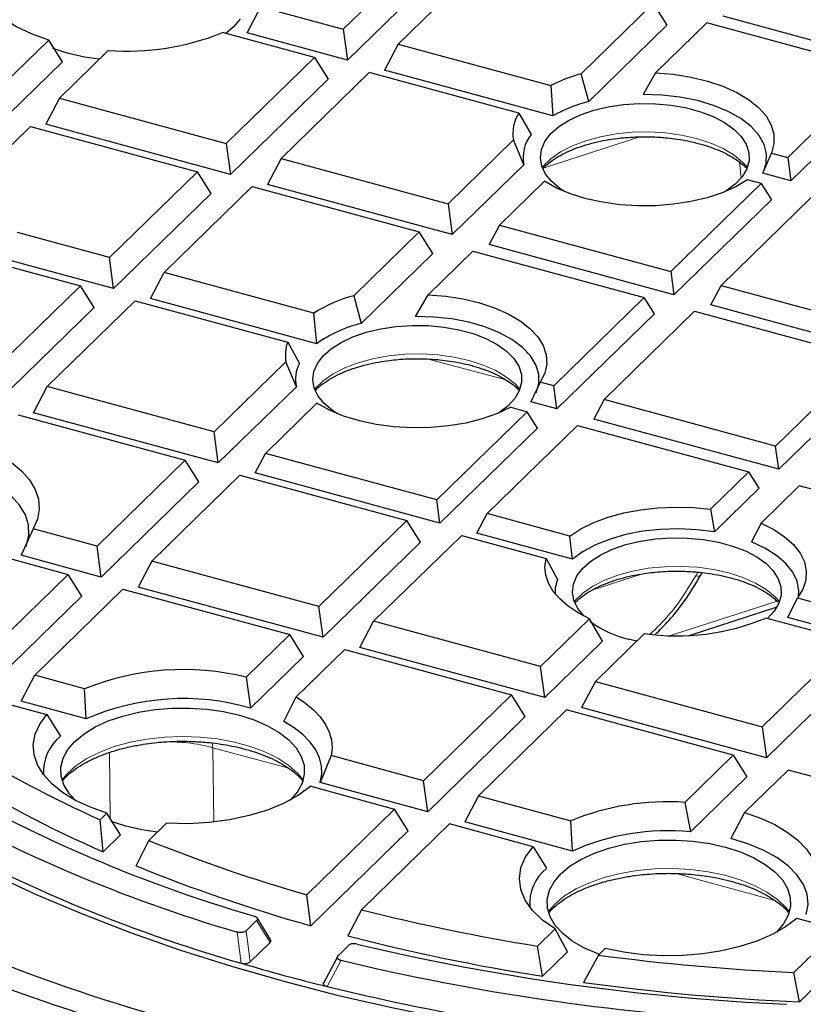
# Model space of a CAD drawing. Units: millimetres. Extents: x 0 to 420, y 0 to 297.
# Drawn here: x 290 to 313, y 172 to 200 of the extents above; entities that cross this region are included whole.
import ezdxf

# ---------------------------------------------------------------- set-up
doc = ezdxf.new("R2010")
doc.units = ezdxf.units.MM

msp = doc.modelspace()

# ---------------------------------------------------------------- linework, layer by layer
at = {"color": 7, "linetype": 'Continuous', "lineweight": 25}
for p, q in [((299.3951, 200.0885), (301.9235, 202.5563)), ((303.4999, 202.1278), (300.9715, 199.6601)), ((302.3169, 201.9332), (299.5168, 199.2001)), ((296.6319, 199.9841), (297.0223, 200.7333)), ((297.0223, 200.7333), (299.3951, 200.0885)), ((306.2264, 198.8102), (308.2913, 200.8256)), ((308.2913, 200.8256), (308.6847, 200.2025)), ((309.8373, 200.2764), (308.3622, 198.8367)), ((314.7575, 198.9392), (309.8373, 200.2764)), ((315.6126, 199.0185), (310.3061, 200.4607)), ((299.3951, 200.0885), (299.5168, 199.2001)), ((308.6847, 200.2025), (306.4423, 198.0139)), ((289.6671, 198.5394), (290.9355, 199.7774)), ((291.3262, 199.1517), (290.9355, 199.7774)), ((298.5633, 199.2766), (295.9261, 199.9933)), ((299.5168, 199.2001), (296.6319, 199.9841)), ((292.6445, 199.4785), (291.2435, 198.111)), ((300.9715, 199.6601), (300.5781, 198.9117)), ((300.9715, 199.6601), (305.3526, 198.4693)), ((291.3262, 199.1517), (289.7887, 197.6511)), ((296.0349, 196.8088), (298.5633, 199.2766)), ((298.5633, 199.2766), (298.9567, 198.6535)), ((305.4143, 197.5973), (300.5781, 198.9117)), ((312.1612, 196.4051), (314.7575, 198.9392)), ((298.9567, 198.6535), (296.1565, 195.9204)), ((300.1397, 198.8482), (297.6113, 196.3804)), ((304.4351, 197.6808), (300.1397, 198.8482)), ((306.4423, 198.0139), (306.2264, 198.8102)), ((308.3622, 198.8367), (308.0066, 198.2163)), ((305.3526, 198.4693), (305.4143, 197.5973)), ((315.0525, 198.4719), (312.2524, 195.7388)), ((291.2435, 198.111), (290.85, 197.3626)), ((291.2435, 198.111), (296.0349, 196.8088)), ((304.4351, 197.6808), (304.7926, 197.0674)), ((289.0106, 195.9317), (290.4116, 197.2991)), ((290.4116, 197.2991), (295.2031, 195.9969)), ((296.1565, 195.9204), (290.85, 197.3626)), ((302.4027, 195.0782), (304.281, 196.9114)), ((304.5801, 196.1963), (304.281, 196.9114)), ((296.0349, 196.8088), (296.1565, 195.9204)), ((297.6113, 196.3804), (297.2179, 195.632)), ((297.6113, 196.3804), (302.4027, 195.0782)), ((311.4414, 195.9593), (311.6926, 196.5324)), ((311.6926, 196.5324), (312.1612, 196.4051)), ((312.1612, 196.4051), (312.2524, 195.7388)), ((304.5801, 196.1963), (302.5244, 194.1898)), ((295.2031, 195.9969), (292.6747, 193.5291)), ((295.5965, 195.3738), (295.2031, 195.9969)), ((311.3973, 195.6595), (311.0087, 195.7652)), ((312.2524, 195.7388), (311.4414, 195.9593)), ((294.2511, 193.1007), (296.7794, 195.5685)), ((296.7794, 195.5685), (301.5709, 194.2663)), ((302.5244, 194.1898), (297.2179, 195.632)), ((305.1691, 195.7202), (303.8807, 194.4627)), ((308.8009, 193.1254), (311.3973, 195.6595)), ((311.3973, 195.6595), (311.6923, 195.1922)), ((295.5965, 195.3738), (292.7963, 192.6408)), ((311.6923, 195.1922), (308.8922, 192.4592)), ((312.8449, 195.2661), (310.2485, 192.732)), ((302.4027, 195.0782), (302.5244, 194.1898)), ((303.8807, 194.4627), (303.5857, 193.9014)), ((303.8807, 194.4627), (308.8009, 193.1254)), ((292.6747, 193.5291), (290.0375, 194.2459)), ((301.5709, 194.2663), (299.6927, 192.4331)), ((301.9643, 193.6432), (301.5709, 194.2663)), ((308.8922, 192.4592), (303.5857, 193.9014)), ((292.7963, 192.6408), (292.6747, 193.5291)), ((301.9643, 193.6432), (299.9086, 191.6368)), ((301.8284, 192.4596), (303.1168, 193.7171)), ((303.1168, 193.7171), (308.0371, 192.3799)), ((289.4701, 193.3621), (291.8429, 192.7173)), ((292.7963, 192.6408), (289.7223, 193.4763)), ((293.8576, 192.3523), (294.2511, 193.1007)), ((298.5465, 191.9333), (294.2511, 193.1007)), ((308.8009, 193.1254), (308.8922, 192.4592)), ((291.8429, 192.7173), (289.3145, 190.2495)), ((292.2363, 192.0942), (291.8429, 192.7173)), ((309.9535, 192.1707), (310.2485, 192.732)), ((310.2485, 192.732), (315.1688, 191.3948)), ((299.6927, 192.4331), (299.9086, 191.6368)), ((301.4728, 191.8392), (301.8284, 192.4596)), ((308.0371, 192.3799), (305.4407, 189.8458)), ((308.3321, 191.9126), (308.0371, 192.3799)), ((292.2363, 192.0942), (289.4361, 189.3611)), ((290.8908, 189.8211), (293.4192, 192.2888)), ((293.4192, 192.2888), (297.8004, 191.0981)), ((298.6322, 191.0547), (293.8576, 192.3523)), ((315.26, 190.7285), (309.9535, 192.1707)), ((298.6322, 191.0547), (298.5465, 191.9333)), ((308.3321, 191.9126), (305.532, 189.1795)), ((306.8883, 189.4524), (309.4847, 191.9865)), ((309.4847, 191.9865), (314.4049, 190.6492)), ((297.8004, 191.0981), (298.1339, 190.4913)), ((297.7472, 190.5343), (295.6823, 188.5188)), ((298.0463, 189.8191), (297.7472, 190.5343)), ((314.4049, 190.6492), (311.8086, 188.1151)), ((314.6999, 190.1819), (311.8998, 187.4489)), ((290.4974, 189.0727), (290.8908, 189.8211)), ((295.6823, 188.5188), (290.8908, 189.8211)), ((298.0463, 189.8191), (295.8039, 187.6305)), ((305.0522, 189.9514), (304.7826, 189.3832)), ((305.4407, 189.8458), (305.0522, 189.9514)), ((305.532, 189.1795), (305.4407, 189.8458)), ((297.1603, 187.9033), (298.6354, 189.343)), ((305.532, 189.1795), (304.7826, 189.3832)), ((306.8883, 189.4524), (306.5933, 188.8911)), ((311.8086, 188.1151), (306.8883, 189.4524)), ((290.059, 189.0092), (294.8505, 187.707)), ((295.8039, 187.6305), (290.4974, 189.0727)), ((304.6769, 189.1002), (302.0805, 186.5661)), ((304.2083, 189.2276), (304.6769, 189.1002)), ((304.9719, 188.6329), (304.6769, 189.1002)), ((303.5281, 186.1727), (306.1245, 188.7068)), ((306.1245, 188.7068), (311.0447, 187.3696)), ((311.8998, 187.4489), (306.5933, 188.8911)), ((295.8039, 187.6305), (295.6823, 188.5188)), ((304.9719, 188.6329), (302.1718, 185.8998)), ((311.8998, 187.4489), (311.8086, 188.1151)), ((296.8652, 187.342), (297.1603, 187.9033)), ((302.0805, 186.5661), (297.1603, 187.9033)), ((294.8505, 187.707), (292.3221, 185.2392)), ((295.2439, 187.0839), (294.8505, 187.707)), ((293.8985, 184.8108), (296.4268, 187.2785)), ((296.4268, 187.2785), (301.2183, 185.9763)), ((302.1718, 185.8998), (296.8652, 187.342)), ((311.0447, 187.3696), (309.9459, 186.2971)), ((311.3397, 186.9023), (311.0447, 187.3696)), ((295.2439, 187.0839), (292.4437, 184.3508)), ((311.3397, 186.9023), (310.0555, 185.6488)), ((312.4923, 186.9762), (311.3935, 185.9037)), ((317.4125, 185.639), (312.4923, 186.9762)), ((302.1718, 185.8998), (302.0805, 186.5661)), ((303.2331, 185.6114), (303.5281, 186.1727)), ((305.9044, 185.5269), (303.5281, 186.1727)), ((309.9459, 186.2971), (310.0555, 185.6488)), ((301.2183, 185.9763), (298.6899, 183.5085)), ((301.6117, 185.3532), (301.2183, 185.9763)), ((311.3935, 185.9037), (311.1168, 185.3604)), ((290.4904, 185.737), (290.138, 184.9775)), ((292.3221, 185.2392), (290.4904, 185.737)), ((305.9798, 184.8649), (303.2331, 185.6114)), ((301.6117, 185.3532), (298.8115, 182.6202)), ((300.2663, 183.0801), (302.7947, 185.5479)), ((302.7947, 185.5479), (305.2218, 184.8883)), ((305.9798, 184.8649), (305.9044, 185.5269)), ((292.4437, 184.3508), (292.3221, 185.2392)), ((289.6461, 184.9285), (291.4903, 184.4273)), ((292.4437, 184.3508), (290.138, 184.9775)), ((293.8985, 184.8108), (293.505, 184.0624)), ((298.6899, 183.5085), (293.8985, 184.8108)), ((305.2218, 184.8883), (305.5438, 184.2846)), ((309.655, 184.3945), (309.7015, 184.4798)), ((291.4903, 184.4273), (288.9619, 181.9595)), ((291.8837, 183.8042), (291.4903, 184.4273)), ((290.5382, 181.5311), (293.0666, 183.9989)), ((293.0666, 183.9989), (297.8581, 182.6967)), ((298.8115, 182.6202), (293.505, 184.0624)), ((291.8837, 183.8042), (289.0835, 181.0712)), ((312.1606, 183.1851), (312.4399, 183.7507)), ((312.4399, 183.7507), (314.8162, 183.1048)), ((298.8115, 182.6202), (298.6899, 183.5085)), ((309.3238, 182.6752), (311.8533, 183.495)), ((299.8729, 182.3317), (300.2663, 183.0801)), ((305.0577, 181.7779), (300.2663, 183.0801)), ((306.469, 183.1553), (305.0577, 181.7779)), ((306.837, 182.5074), (306.469, 183.1553)), ((313.9539, 182.5151), (311.5268, 183.1747)), ((314.9074, 182.4386), (312.1606, 183.1851)), ((297.8581, 182.6967), (296.606, 181.4746)), ((298.2515, 182.0736), (297.8581, 182.6967)), ((306.837, 182.5074), (305.1794, 180.8895)), ((308.0453, 182.7269), (306.6341, 181.3495)), ((307.8211, 182.5081), (307.5768, 182.5674)), ((311.4255, 180.0473), (313.9539, 182.5151)), ((298.0428, 180.91), (299.4344, 182.2682)), ((299.4344, 182.2682), (304.2259, 180.966)), ((305.1794, 180.8895), (299.8729, 182.3317)), ((298.2515, 182.0736), (296.7292, 180.5878)), ((314.3473, 181.892), (311.5472, 179.1589)), ((305.1794, 180.8895), (305.0577, 181.7779)), ((290.1448, 180.7827), (290.5382, 181.5311)), ((291.9658, 181.1431), (290.5382, 181.5311)), ((296.606, 181.4746), (296.7292, 180.5878)), ((306.6341, 181.3495), (306.2407, 180.6011)), ((306.6341, 181.3495), (311.4255, 180.0473)), ((292.0109, 180.2756), (291.9658, 181.1431)), ((292.0109, 180.2756), (290.1448, 180.7827)), ((297.6907, 180.2019), (298.0428, 180.91)), ((304.2259, 180.966), (301.6975, 178.4982)), ((304.6193, 180.3429), (304.2259, 180.966)), ((289.7064, 180.7192), (290.8826, 180.3996)), ((305.8023, 180.5376), (303.2739, 178.0698)), ((310.5937, 179.2354), (305.8023, 180.5376)), ((311.5472, 179.1589), (306.2407, 180.6011)), ((290.8826, 180.3996), (291.2709, 179.7779)), ((304.6193, 180.3429), (301.8192, 177.6099)), ((311.4255, 180.0473), (311.5472, 179.1589)), ((299.0424, 179.2198), (298.7256, 178.4507)), ((301.6975, 178.4982), (299.0424, 179.2198)), ((309.2021, 177.8771), (310.5937, 179.2354)), ((310.5937, 179.2354), (310.9871, 178.6123)), ((312.1701, 178.807), (310.918, 177.5849)), ((316.9615, 177.5048), (312.1701, 178.807)), ((301.8192, 177.6099), (301.6975, 178.4982)), ((310.9871, 178.6123), (309.365, 177.029)), ((298.462, 178.3396), (300.8657, 177.6864)), ((301.8192, 177.6099), (298.7256, 178.4507)), ((303.2739, 178.0698), (302.8805, 177.3214)), ((303.2739, 178.0698), (305.929, 177.3482)), ((300.8657, 177.6864), (298.3426, 175.2237)), ((301.2591, 177.0633), (300.8657, 177.6864)), ((309.2021, 177.8771), (309.365, 177.029)), ((292.6049, 177.5694), (292.4106, 177.3797)), ((292.4972, 176.4572), (292.4106, 177.3797)), ((292.9967, 176.9447), (292.6049, 177.5694)), ((310.918, 177.5849), (310.5262, 176.8381)), ((293.1464, 177.1945), (292.7258, 177.3293)), ((293.8126, 176.7811), (294.3208, 177.2771)), ((302.4421, 177.2579), (299.9189, 174.7953)), ((304.8457, 176.6047), (302.4421, 177.2579)), ((305.974, 176.4807), (302.8805, 177.3214)), ((305.974, 176.4807), (305.929, 177.3482)), ((292.9967, 176.9447), (292.4972, 176.4572)), ((301.2591, 177.0633), (298.4613, 174.3325)), ((293.4421, 176.0551), (293.8126, 176.7811)), ((304.8457, 176.6047), (305.2341, 175.983)), ((298.4613, 174.3325), (298.3426, 175.2237)), ((297.3105, 173.9235), (296.92, 174.5562)), ((299.9189, 174.7953), (299.5226, 174.0441)), ((313.6013, 174.2251), (312.4252, 174.5447)), ((296.6051, 174.19), (296.9049, 174.4826)), ((304.9718, 173.7483), (305.48, 174.2443)), ((305.8322, 173.5809), (305.48, 174.2443)), ((312.3344, 172.9885), (313.6013, 174.2251)), ((297.2928, 173.8542), (296.7211, 173.2962)), ((299.2427, 173.4732), (299.5425, 173.7658)), ((305.1164, 172.8823), (304.9718, 173.7483)), ((299.2196, 173.4252), (298.8161, 172.6631)), ((305.8322, 173.5809), (305.1164, 172.8823)), ((306.7225, 173.49), (306.2941, 172.7074)), ((306.9169, 173.6797), (306.7225, 173.49)), ((313.9947, 173.602), (312.5016, 172.1447)), ((312.5016, 172.1447), (312.3344, 172.9885))]:
    msp.add_line(p, q, dxfattribs=at)
at = {"color": 8, "linetype": 'Continuous', "lineweight": 18}
for p, q in [((307.9154, 196.999), (305.1374, 196.0987)), ((310.8193, 195.8142), (310.7717, 196.2755)), ((304.0701, 190.0147), (301.8326, 190.6138)), ((307.9568, 184.4388), (306.5304, 183.9702)), ((309.518, 184.383), (309.5783, 184.4936)), ((308.7955, 182.6693), (311.8536, 183.6603)), ((295.652, 179.4481), (295.6326, 179.5835)), ((297.8279, 178.8567), (295.652, 179.4481)), ((295.652, 179.4481), (295.6715, 177.3127)), ((292.7013, 177.4157), (292.684, 179.3129)), ((311.791, 175.0618), (308.9555, 175.8324)), ((296.9049, 174.4826), (297.2928, 173.8542)), ((296.3438, 174.1517), (296.4612, 173.2574)), ((296.7211, 173.2962), (296.6051, 174.19)), ((298.8437, 172.7193), (299.2427, 173.4732)), ((299.3287, 173.3404), (298.9283, 172.5869))]:
    msp.add_line(p, q, dxfattribs=at)
at = {"color": 7, "linetype": 'Continuous', "lineweight": 25, "flags": 128}
for points in [[(290.9355, 199.7774), (290.4354, 199.9576), (289.9901, 200.1725), (289.6084, 200.4178), (289.2981, 200.6884), (289.0655, 200.979), (288.9153, 201.2837), (288.8506, 201.5962), (288.8725, 201.9103)], [(296.4355, 200.3823), (296.2346, 200.1469), (296.0233, 199.9669)], [(291.5057, 199.3939), (291.0818, 199.5298), (291.054, 199.5403)], [(292.3874, 199.2276), (291.9628, 199.2904), (291.5057, 199.3939)], [(308.3622, 198.8367), (308.8811, 198.7953), (309.3836, 198.7168), (309.8595, 198.6025), (310.2995, 198.4548), (310.6947, 198.2767), (311.0372, 198.0717), (311.3202, 197.8439), (311.5381, 197.5978), (311.6865, 197.3384), (311.7625, 197.0708), (311.7646, 196.8004), (311.6926, 196.5324)], [(311.4698, 196.0196), (311.5364, 196.2309), (311.5498, 196.5069), (311.4813, 196.7807), (311.3323, 197.0458), (311.1065, 197.2962), (310.8092, 197.5259), (310.4472, 197.7295), (310.0292, 197.9022), (309.5648, 198.04), (309.065, 198.1397), (308.5415, 198.199), (308.0066, 198.2163)], [(305.7472, 195.4263), (305.6225, 195.5092), (305.3828, 195.711), (305.2058, 195.9293), (305.0956, 196.1589), (305.0547, 196.3945), (305.0841, 196.6306), (305.1832, 196.8616), (305.3495, 197.0821), (305.5793, 197.2869), (305.8671, 197.4713), (306.2061, 197.6309), (306.5885, 197.7619), (307.0052, 197.8614), (307.4465, 197.9269), (307.9021, 197.957), (308.3612, 197.9509), (308.8132, 197.9087), (309.2474, 197.8316), (309.6536, 197.7212), (310.0223, 197.5801), (310.3449, 197.4118), (310.6138, 197.22), (310.8227, 197.0093), (310.9668, 196.7847), (311.0426, 196.5514), (311.0483, 196.3149), (310.9839, 196.0806), (310.8508, 195.8542), (310.6522, 195.641), (310.3926, 195.4458), (310.3618, 195.4263)], [(311.0087, 195.7652), (310.6675, 195.5656), (310.2758, 195.3924), (309.8414, 195.2487), (309.3725, 195.1374), (308.8782, 195.0606), (308.3681, 195.0199), (307.8518, 195.0159), (307.3395, 195.0488), (306.841, 195.1179), (306.3659, 195.2219), (305.9233, 195.3588), (305.5218, 195.526), (305.1691, 195.7202)], [(301.8284, 192.4596), (302.3387, 192.4192), (302.8333, 192.3429), (303.3025, 192.232), (303.7374, 192.0887), (304.1295, 191.9157), (304.4714, 191.7165), (304.7563, 191.4947), (304.9789, 191.2548), (305.1349, 191.0013), (305.2211, 190.7392), (305.2361, 190.4734), (305.1794, 190.2091), (305.0522, 189.9514)], [(304.936, 189.6425), (305.0121, 189.9104), (305.0095, 190.1813), (304.928, 190.4489), (304.7696, 190.7072), (304.5379, 190.9504), (304.238, 191.1729), (303.8767, 191.3698), (303.4622, 191.5366), (303.0039, 191.6695), (302.512, 191.7656), (301.9978, 191.8225), (301.4728, 191.8392)], [(299.2134, 189.0492), (299.0887, 189.1321), (298.8491, 189.3339), (298.6721, 189.5522), (298.5619, 189.7818), (298.521, 190.0174), (298.5504, 190.2535), (298.6495, 190.4845), (298.8158, 190.705), (299.0456, 190.9098), (299.3333, 191.0942), (299.6724, 191.2537), (300.0547, 191.3848), (300.4715, 191.4843), (300.9128, 191.5498), (301.3684, 191.5799), (301.8275, 191.5738), (302.2795, 191.5316), (302.7136, 191.4545), (303.1198, 191.3441), (303.4886, 191.203), (303.8112, 191.0346), (304.0801, 190.8429), (304.289, 190.6322), (304.4331, 190.4076), (304.5088, 190.1743), (304.5146, 189.9377), (304.4502, 189.7035), (304.3171, 189.4771), (304.1184, 189.2638), (303.8589, 189.0687), (303.8281, 189.0492)], [(304.2083, 189.2276), (303.8195, 189.0458), (303.3849, 188.894), (302.9131, 188.7753), (302.4135, 188.6919), (301.8961, 188.6457), (301.3712, 188.6375), (300.8494, 188.6674), (300.3409, 188.7349), (299.8559, 188.8386), (299.4041, 188.9765), (298.9946, 189.1458), (298.6354, 189.343)], [(289.0925, 188.0658), (289.4991, 187.87), (289.8531, 187.6488), (290.1485, 187.4058), (290.3804, 187.1452), (290.5448, 186.8713), (290.639, 186.5888), (290.6613, 186.3023), (290.6116, 186.0168), (290.4904, 185.737)], [(290.2747, 185.2205), (290.2914, 185.2609), (290.3649, 185.5527), (290.3569, 185.8469), (290.2676, 186.1375), (290.0989, 186.4186), (289.8541, 186.6844), (289.5383, 186.9296), (289.1579, 187.1491), (288.7207, 187.3385)], [(305.9044, 185.5269), (306.2201, 185.7334), (306.5877, 185.9157), (307.0003, 186.0703), (307.4502, 186.1944), (307.9288, 186.2856), (308.4271, 186.3423), (308.9358, 186.3632), (309.4452, 186.348), (309.9459, 186.2971)], [(311.3935, 185.9037), (311.7576, 185.7196), (312.0694, 185.5115), (312.323, 185.2834), (312.5135, 185.0396), (312.6374, 184.7846), (312.6924, 184.5233), (312.6774, 184.2606), (312.5927, 184.0014), (312.4399, 183.7507)], [(310.0555, 185.6488), (309.5491, 185.7123), (309.0301, 185.7363), (308.5098, 185.7204), (307.9999, 185.6649), (307.5117, 185.571), (307.056, 185.4408), (306.6428, 185.2772), (306.2814, 185.0838), (305.9798, 184.8649)], [(306.2988, 183.2375), (306.1282, 183.4493), (306.018, 183.679), (305.9771, 183.9146), (306.0065, 184.1506), (306.1056, 184.3816), (306.2719, 184.6021), (306.5017, 184.807), (306.7895, 184.9913), (307.1285, 185.1509), (307.5109, 185.282), (307.9276, 185.3814), (308.3689, 185.4469), (308.8245, 185.477), (309.2836, 185.4709), (309.7356, 185.4288), (310.1698, 185.3516), (310.576, 185.2412), (310.9447, 185.1002), (311.2673, 184.9318), (311.5362, 184.74), (311.7451, 184.5294), (311.8892, 184.3047), (311.965, 184.0714), (311.9707, 183.8349), (311.9063, 183.6007), (311.7732, 183.3743), (311.5752, 183.1615)], [(312.4648, 183.7845), (312.4763, 183.9677), (312.4277, 184.2349), (312.3027, 184.4955), (312.1039, 184.7436), (311.8358, 184.9738), (311.5043, 185.1809), (311.1168, 185.3604)], [(306.469, 183.1553), (306.1385, 183.3252), (305.851, 183.5147), (305.611, 183.721), (305.4221, 183.941), (305.287, 184.1712), (305.208, 184.4082), (305.1861, 184.6485), (305.2218, 184.8883)], [(305.5438, 184.2846), (305.4826, 184.037), (305.4794, 183.8661)], [(298.0428, 180.91), (298.3116, 180.7299), (298.5431, 180.5366), (298.7348, 180.3321), (298.8848, 180.1186), (298.9914, 179.8982), (299.0536, 179.6734), (299.0707, 179.4465), (299.0424, 179.2198)], [(291.6927, 177.9394), (291.5183, 178.1349), (291.3708, 178.3806), (291.2927, 178.6346), (291.2856, 178.8918), (291.3496, 179.1469), (291.4834, 179.3947), (291.6844, 179.6301), (291.9483, 179.8484), (292.27, 180.0452), (292.6427, 180.2164), (293.0589, 180.3585), (293.5101, 180.4687), (293.9872, 180.5446), (294.4804, 180.5849), (294.9798, 180.5885), (295.475, 180.5555), (295.9561, 180.4866), (296.4133, 180.3831), (296.8372, 180.2472), (297.2192, 180.0815), (297.5516, 179.8896), (297.8275, 179.6752), (298.0414, 179.4428), (298.1889, 179.1971), (298.267, 178.943), (298.2741, 178.6859), (298.2101, 178.4308), (298.0763, 178.183), (297.8753, 177.9476), (297.8669, 177.9394)], [(292.6049, 177.5694), (292.1311, 177.7357), (291.7046, 177.9332), (291.333, 178.1581), (291.0229, 178.4066), (290.78, 178.6741), (290.6085, 178.956), (290.5115, 179.2471), (290.4907, 179.5422), (290.5465, 179.8362), (290.6779, 180.1237), (290.8826, 180.3996)], [(298.7256, 178.4507), (298.7749, 178.6863), (298.7713, 178.9232), (298.715, 179.1584), (298.6065, 179.3887), (298.4474, 179.6111), (298.2398, 179.8226), (297.9865, 180.0204), (297.6907, 180.2019)], [(298.462, 178.3396), (298.1122, 178.0821), (297.6949, 177.8527), (297.2188, 177.6561), (296.6932, 177.4963), (296.129, 177.3765), (295.5375, 177.2992), (294.9306, 177.2658), (294.3208, 177.2771)], [(310.918, 177.5849), (311.3734, 177.4259), (311.7856, 177.2382), (312.1478, 177.0248), (312.454, 176.7894), (312.6992, 176.5357), (312.8794, 176.2679), (312.9915, 175.9905), (313.0338, 175.708), (313.0056, 175.425)], [(286.9251, 177.0886), (288.0939, 176.4396), (289.3181, 175.8183), (290.5953, 175.226), (291.923, 174.6639), (293.2984, 174.1331), (294.7188, 173.6347), (296.1813, 173.1698), (297.6829, 172.7391), (299.2205, 172.3437), (300.7912, 171.9844), (302.3916, 171.6618), (304.0187, 171.3765), (305.6689, 171.1293), (307.3391, 170.9205), (309.0258, 170.7507), (310.7257, 170.6201)], [(294.062, 177.0245), (293.6036, 177.0911), (293.1464, 177.1945)], [(312.6887, 174.6558), (312.7419, 174.9458), (312.7151, 175.2367), (312.6089, 175.5229), (312.4254, 175.7984), (312.1683, 176.0579), (311.8427, 176.2961), (311.4551, 176.5082), (311.0133, 176.6901), (310.5262, 176.8381)], [(305.48, 174.2443), (305.1177, 174.4972), (304.8286, 174.774), (304.6188, 175.0692), (304.4923, 175.3767), (304.4519, 175.6903), (304.4982, 176.0037), (304.6304, 176.3106), (304.8457, 176.6047)], [(306.7465, 173.5134), (306.6857, 173.5356), (306.3036, 173.7013), (305.9713, 173.8932), (305.6953, 174.1076), (305.4814, 174.34), (305.3339, 174.5857), (305.2558, 174.8397), (305.2487, 175.0969), (305.3127, 175.352), (305.4466, 175.5998), (305.6475, 175.8352), (305.9115, 176.0536), (306.2331, 176.2503), (306.6058, 176.4215), (307.022, 176.5636), (307.4733, 176.6738), (307.9504, 176.7497), (308.4436, 176.79), (308.9429, 176.7936), (309.4382, 176.7607), (309.9193, 176.6917), (310.3764, 176.5882), (310.8003, 176.4523), (311.1824, 176.2866), (311.5147, 176.0947), (311.7907, 175.8803), (312.0046, 175.6479), (312.1521, 175.4022), (312.2302, 175.1481), (312.2373, 174.891), (312.1733, 174.6359), (312.0394, 174.3881), (311.8385, 174.1527), (311.8301, 174.1446)], [(312.4252, 174.5447), (312.0985, 174.302), (311.7118, 174.0839), (311.2722, 173.8942), (310.7874, 173.7365), (310.2661, 173.6135), (309.7175, 173.5273), (309.1516, 173.4796), (308.5784, 173.4712), (308.0081, 173.5022), (307.4509, 173.5721), (306.9169, 173.6797)]]:
    msp.add_lwpolyline(points, dxfattribs=at)
at = {"color": 8, "linetype": 'Continuous', "lineweight": 18, "flags": 128}
for points in [[(311.0014, 196.1244), (310.8726, 196.2655), (310.6188, 196.4732), (310.3077, 196.6591), (309.9463, 196.8191), (309.5426, 196.9496), (309.1057, 197.0476), (308.6452, 197.111), (308.1716, 197.1383), (307.6954, 197.1289), (307.2272, 197.0832), (306.7775, 197.0019), (306.3563, 196.8871), (305.973, 196.7412), (305.6363, 196.5676), (305.3535, 196.37), (305.1311, 196.1529), (305.1076, 196.1244)], [(304.4676, 189.7472), (304.3388, 189.8883), (304.085, 190.0961), (303.7739, 190.282), (303.4125, 190.442), (303.0088, 190.5725), (302.5719, 190.6705), (302.1115, 190.7338), (301.6379, 190.7612), (301.1617, 190.7518), (300.6935, 190.706), (300.2438, 190.6248), (299.8226, 190.51), (299.4393, 190.3641), (299.1025, 190.1904), (298.8198, 189.9929), (298.5974, 189.7758), (298.5739, 189.7472)], [(311.9237, 183.6444), (311.795, 183.7855), (311.5412, 183.9932), (311.2301, 184.1792), (310.8687, 184.3392), (310.465, 184.4696), (310.028, 184.5676), (309.5676, 184.631), (309.094, 184.6583), (308.6178, 184.649), (308.1496, 184.6032), (307.6999, 184.522), (307.2787, 184.4071), (306.8954, 184.2613), (306.5587, 184.0876), (306.2759, 183.89), (306.0535, 183.6729), (306.03, 183.6444)], [(298.2426, 178.5266), (298.09, 178.7103), (297.8313, 178.9394), (297.5132, 179.1477), (297.1419, 179.3313), (296.7247, 179.4864), (296.2695, 179.6101), (295.7854, 179.6999), (295.2817, 179.7542), (294.7683, 179.7719), (294.255, 179.7526), (293.752, 179.6966), (293.269, 179.6052), (292.8154, 179.48), (292.4, 179.3236), (292.031, 179.1389), (291.7154, 178.9295), (291.4595, 178.6996), (291.3096, 178.516)], [(312.2058, 174.7317), (312.108, 174.8554), (311.8649, 175.089), (311.5612, 175.3029), (311.2025, 175.493), (310.796, 175.6555), (310.3495, 175.7873), (309.8718, 175.8858), (309.3721, 175.9492), (308.8602, 175.976), (308.3459, 175.966), (307.8394, 175.9191), (307.3505, 175.8364), (306.8887, 175.7195), (306.463, 175.5706), (306.0816, 175.3926), (305.7521, 175.1891), (305.4808, 174.9638), (305.2802, 174.7317)]]:
    msp.add_lwpolyline(points, dxfattribs=at)
at = {"color": 7, "linetype": 'Continuous', "lineweight": 25}
for centre, radius, start, end in [((293.1842, 206.7544), 7.2959, 265.75818, 292.07459), ((307.4498, 194.3836), 4.5926, 105.44954, 117.17126), ((307.4599, 194.0263), 4.1154, 104.31512, 119.80521), ((305.3448, 197.0983), 1.0802, 147.37154, 189.9676), ((305.5873, 196.412), 1.03, 140.48579, 192.09237), ((300.7866, 188.3601), 4.2173, 105.03408, 122.08448), ((300.7968, 187.9987), 3.7449, 103.719, 125.30895), ((298.7621, 190.723), 1.0323, 158.69048, 190.53562), ((298.9928, 190.0377), 0.9713, 152.15821, 193.00392), ((308.2942, 185.5447), 3.0625, 233.70987, 256.45314), ((308.9823, 189.1997), 6.5403, 261.76303, 292.89547), ((294.8008, 174.1005), 7.5919, 76.24445, 111.92712), ((294.8017, 173.9079), 6.9525, 73.90435, 113.66698), ((292.0801, 178.7644), 1.2968, 128.60544, 184.40911), ((306.038, 207.9137), 33.437, 238.24298, 245.94865), ((308.2619, 213.931), 40.9468, 238.87152, 253.79379), ((306.034, 207.4857), 33.8529, 237.99385, 246.42973), ((308.4008, 215.4375), 43.0103, 240.09869, 253.72031), ((308.6923, 170.6392), 7.2558, 85.97135, 112.38627), ((308.5461, 215.4106), 43.8513, 240.45855, 254.0028), ((308.7035, 170.3609), 6.7008, 84.33449, 114.03726), ((311.1166, 219.7473), 46.3198, 248.06358, 253.99159), ((306.976, 218.6972), 49.2658, 238.95407, 254.06332), ((307.4995, 218.918), 49.0456, 240.05797, 253.94655), ((311.1001, 219.3318), 46.7405, 247.80335, 254.3118), ((306.0376, 174.972), 1.2913, 128.47712, 184.53743), ((306.8633, 218.0058), 49.3975, 238.64086, 254.38498), ((314.1819, 230.9099), 57.8989, 255.738807, 260.846984), ((314.1656, 230.5006), 58.3246, 255.459712, 261.074365), ((315.0642, 237.8237), 65.8128, 256.579072, 267.442921), ((315.3879, 238.8083), 65.8905, 262.443081, 267.343868), ((312.6616, 227.9923), 57.082, 253.51226, 256.07871), ((314.9678, 238.6299), 67.1364, 256.529495, 266.643874), ((314.9166, 237.9868), 67.3258, 256.262397, 266.431175), ((315.3826, 238.4377), 66.3556, 262.127608, 267.511543)]:
    msp.add_arc(centre, radius, start, end, dxfattribs=at)
for points, knots in [([(305.1374, 196.0987), (305.173, 196.1353), (305.2582, 196.2231), (305.4451, 196.3597), (305.6868, 196.5021), (305.9668, 196.6316), (306.2764, 196.7444), (306.6041, 196.8367), (306.932, 196.9059), (307.2314, 196.9515), (307.5137, 196.9811), (307.7808, 196.9986), (307.9658, 197.0008), (308.0545, 197.0018)], [0, 0, 0, 0, 0.0750434, 0.1799282, 0.2849152, 0.390078, 0.4948375, 0.5978013, 0.6953412, 0.7827593, 0.8505757, 0.9283618, 1, 1, 1, 1]), ([(308.0545, 197.0018), (308.2076, 196.9989), (308.4227, 196.9948), (308.7352, 196.9675), (308.9964, 196.9353), (309.2961, 196.8826), (309.5943, 196.8131), (309.8851, 196.7263), (310.1589, 196.6237), (310.4091, 196.5078), (310.6297, 196.3811), (310.8187, 196.2482), (310.9144, 196.1577), (310.9615, 196.1131)], [0, 0, 0, 0, 0.1247855, 0.1753387, 0.2586552, 0.3441604, 0.4347195, 0.5277842, 0.622275, 0.7173669, 0.8125661, 0.9077035, 1, 1, 1, 1]), ([(298.6012, 189.7192), (298.6375, 189.7566), (298.7235, 189.8451), (298.9113, 189.9826), (299.153, 190.125), (299.4331, 190.2545), (299.7426, 190.3673), (300.0704, 190.4595), (300.3982, 190.5288), (300.6976, 190.5744), (300.9799, 190.604), (301.247, 190.6215), (301.432, 190.6236), (301.5207, 190.6247)], [0, 0, 0, 0, 0.0765442, 0.1812588, 0.2860754, 0.3910675, 0.4956571, 0.5984538, 0.6958355, 0.7831118, 0.8508181, 0.928478, 1, 1, 1, 1]), ([(301.5207, 190.6247), (301.6739, 190.6218), (301.889, 190.6176), (302.2015, 190.5904), (302.4626, 190.5582), (302.7624, 190.5055), (303.0605, 190.436), (303.3513, 190.3491), (303.6251, 190.2466), (303.8754, 190.1306), (304.096, 190.0039), (304.2849, 189.8711), (304.3807, 189.7805), (304.4278, 189.736)], [0, 0, 0, 0, 0.1247855, 0.1753387, 0.2586552, 0.3441604, 0.4347195, 0.5277842, 0.622275, 0.7173669, 0.8125661, 0.9077035, 1, 1, 1, 1]), ([(306.0574, 183.6163), (306.0937, 183.6537), (306.1797, 183.7423), (306.3674, 183.8797), (306.6092, 184.0221), (306.8892, 184.1517), (307.1988, 184.2644), (307.5265, 184.3567), (307.8544, 184.426), (308.1537, 184.4716), (308.4361, 184.5011), (308.7032, 184.5186), (308.8882, 184.5208), (308.9769, 184.5218)], [0, 0, 0, 0, 0.07654415, 0.18125878, 0.2860754, 0.39106754, 0.49565713, 0.59845383, 0.69583552, 0.78311181, 0.85081811, 0.92847803, 1, 1, 1, 1]), ([(308.9769, 184.5218), (309.13, 184.5189), (309.3451, 184.5148), (309.6576, 184.4876), (309.9188, 184.4554), (310.2185, 184.4026), (310.5167, 184.3332), (310.8075, 184.2463), (311.0813, 184.1438), (311.3315, 184.0278), (311.5521, 183.9011), (311.7411, 183.7682), (311.8368, 183.6777), (311.8839, 183.6331)], [0, 0, 0, 0, 0.1247855, 0.1753387, 0.2586552, 0.3441604, 0.4347195, 0.5277842, 0.622275, 0.7173669, 0.8125661, 0.9077035, 1, 1, 1, 1]), ([(308.3548, 182.7006), (308.4867, 182.8334), (308.7893, 183.138), (309.2429, 183.702), (309.5094, 184.1498), (309.655, 184.3945)], [0, 0, 0, 0, 0.2595553, 0.5954285, 1, 1, 1, 1]), ([(291.3411, 178.5098), (291.3895, 178.5636), (291.4893, 178.6743), (291.6975, 178.8395), (291.9487, 178.9996), (292.24, 179.1474), (292.5649, 179.2793), (292.9159, 179.392), (293.279, 179.4821), (293.6314, 179.5475), (293.9506, 179.5902), (294.258, 179.6181), (294.5292, 179.6322), (294.7097, 179.6337), (294.7798, 179.6343)], [0, 0, 0, 0, 0.0895562, 0.1846313, 0.2796215, 0.3747787, 0.4698881, 0.564316, 0.6566324, 0.7428822, 0.8170039, 0.8786807, 0.9528486, 1, 1, 1, 1]), ([(294.7798, 179.6343), (294.9447, 179.6314), (295.1762, 179.6272), (295.5134, 179.5997), (295.7959, 179.5671), (296.1219, 179.5135), (296.4487, 179.4426), (296.7707, 179.3535), (297.078, 179.2473), (297.3637, 179.1261), (297.6219, 178.9921), (297.8494, 178.8481), (298.0404, 178.697), (298.1725, 178.5712), (298.2267, 178.4981), (298.2431, 178.476)], [0, 0, 0, 0, 0.1086385, 0.1526242, 0.2251962, 0.2997948, 0.3789477, 0.4604722, 0.5434452, 0.6271471, 0.7111134, 0.7951023, 0.8791308, 0.963571, 1, 1, 1, 1]), ([(305.3123, 174.7233), (305.3582, 174.7743), (305.4557, 174.8822), (305.6607, 175.0446), (305.9119, 175.2047), (306.2032, 175.3525), (306.5281, 175.4844), (306.8791, 175.5971), (307.2422, 175.6872), (307.5945, 175.7527), (307.9138, 175.7953), (308.2212, 175.8232), (308.4924, 175.8373), (308.6729, 175.8388), (308.743, 175.8394)], [0, 0, 0, 0, 0.08528508, 0.18080619, 0.27624198, 0.37184566, 0.46740117, 0.56227209, 0.65502156, 0.741676, 0.81614542, 0.87811158, 0.95262743, 1, 1, 1, 1]), ([(308.743, 175.8394), (308.9078, 175.8365), (309.1394, 175.8323), (309.4765, 175.8048), (309.759, 175.7722), (310.085, 175.7187), (310.4118, 175.6478), (310.7338, 175.5586), (311.0411, 175.4525), (311.3268, 175.3312), (311.585, 175.1972), (311.8128, 175.0532), (312.0026, 174.9021), (312.1211, 174.7922), (312.1649, 174.7348), (312.1697, 174.7285)], [0, 0, 0, 0, 0.1115403, 0.1567008, 0.2312112, 0.3078023, 0.3890695, 0.4727715, 0.5579607, 0.6438983, 0.7301074, 0.8163397, 0.9026126, 0.9893082, 1, 1, 1, 1]), ([(296.8338, 174.6113), (296.8428, 174.6083), (296.861, 174.6022), (296.8842, 174.5904), (296.9034, 174.5767), (296.9173, 174.5618), (296.9257, 174.546), (296.9286, 174.5303), (296.9264, 174.5145), (296.9203, 174.5014), (296.9127, 174.4908), (296.9075, 174.4854), (296.9049, 174.4826)], [0, 0, 0, 0, 0.1114787, 0.2259931, 0.3375399, 0.452672, 0.558271, 0.6670432, 0.7710335, 0.8778129, 0.9386738, 1, 1, 1, 1]), ([(296.6051, 174.19), (296.5931, 174.1805), (296.5691, 174.1615), (296.5132, 174.1431), (296.4516, 174.136), (296.3928, 174.1392), (296.3594, 174.1477), (296.3438, 174.1517)], [0, 0, 0, 0, 0.215273, 0.43115575, 0.63363848, 0.83014894, 1, 1, 1, 1]), ([(297.2928, 173.8542), (297.2973, 173.8591), (297.3066, 173.8692), (297.3142, 173.8855), (297.3165, 173.9024), (297.3141, 173.9166), (297.309, 173.9248), (297.3073, 173.9277)], [0, 0, 0, 0, 0.2174651, 0.44077417, 0.65838307, 0.88306592, 1, 1, 1, 1]), ([(299.7888, 173.8082), (299.7684, 173.812), (299.7274, 173.8197), (299.6618, 173.8171), (299.6041, 173.8038), (299.5648, 173.7851), (299.5485, 173.771), (299.5425, 173.7658)], [0, 0, 0, 0, 0.22595838, 0.45247292, 0.66675663, 0.87752948, 1, 1, 1, 1]), ([(299.2427, 173.4732), (299.2381, 173.4681), (299.2287, 173.4579), (299.221, 173.4414), (299.2186, 173.4244), (299.2221, 173.4078), (299.2312, 173.3921), (299.2449, 173.378), (299.263, 173.3653), (299.2836, 173.355), (299.3056, 173.3466), (299.321, 173.3425), (299.3287, 173.3404)], [0, 0, 0, 0, 0.10620606, 0.21527954, 0.32155993, 0.43131178, 0.53105177, 0.63387736, 0.73081167, 0.83037521, 0.91448899, 1, 1, 1, 1]), ([(296.4612, 173.2574), (296.4811, 173.2527), (296.521, 173.2432), (296.587, 173.243), (296.6464, 173.2538), (296.6925, 173.2725), (296.7121, 173.2887), (296.7211, 173.2962)], [0, 0, 0, 0, 0.21567309, 0.43201699, 0.63463959, 0.83144371, 1, 1, 1, 1]), ([(298.9283, 172.5869), (298.9188, 172.5895), (298.8996, 172.5949), (298.8744, 172.6057), (298.8528, 172.6186), (298.8366, 172.633), (298.8257, 172.6484), (298.8204, 172.6638), (298.8203, 172.6795), (298.8247, 172.694), (298.8325, 172.7074), (298.8399, 172.7153), (298.8437, 172.7193)], [0, 0, 0, 0, 0.1064156, 0.2156702, 0.3221622, 0.4321794, 0.5319995, 0.6348943, 0.7320065, 0.8316694, 0.9151478, 1, 1, 1, 1])]:
    msp.add_open_spline(points, degree=3, knots=knots, dxfattribs=at)
at = {"color": 8, "linetype": 'Continuous', "lineweight": 18}
for points, knots in [([(308.2105, 182.7129), (308.3242, 182.8214), (308.5755, 183.0612), (309.0442, 183.6077), (309.3297, 184.0748), (309.518, 184.383)], [0, 0, 0, 0, 0.2196388, 0.485245, 1, 1, 1, 1]), ([(309.518, 184.383), (309.5498, 184.3779), (309.6133, 184.3679), (309.6557, 184.3776), (309.654, 184.3943), (309.654, 184.395)], [0, 0, 0, 0, 0.4898272, 0.9796544, 1, 1, 1, 1]), ([(294.3122, 179.6185), (294.5192, 179.6147), (294.9868, 179.6063), (295.414, 179.5047), (295.652, 179.4481)], [0, 0, 0, 0, 0.4428637, 1, 1, 1, 1])]:
    msp.add_open_spline(points, degree=3, knots=knots, dxfattribs=at)

doc.saveas('drawing.dxf')
